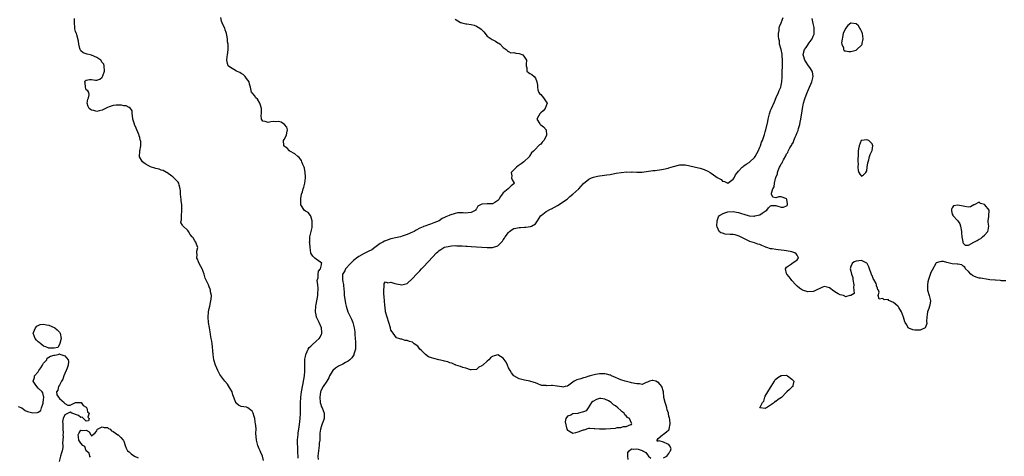
# Model space of a CAD drawing. Units: inches. Extents: x 2580000 to 2583000, y 1515000 to 1518000.
# Drawn here: x 2580412 to 2580780, y 1515285 to 1515448 of the extents above; entities that cross this region are included whole.
import ezdxf

# ---------------------------------------------------------------- set-up
doc = ezdxf.new("R2010")
doc.units = ezdxf.units.IN
doc.header["$MEASUREMENT"] = 0
doc.layers.add('LD25801515_2ft', color=132, linetype='Continuous')

msp = doc.modelspace()

# ---------------------------------------------------------------- linework, layer by layer
at = {"layer": 'LD25801515_2ft'}
for points, elevation in [([(2580503.33, 1515283.33), (2580502.92, 1515285), (2580502.29, 1515286.29), (2580502, 1515287), (2580501.66, 1515287.66), (2580501.16, 1515289), (2580500.66, 1515291), (2580500.47, 1515293.53), (2580500.5, 1515295), (2580500.43, 1515296.43), (2580500.31, 1515297), (2580500.17, 1515297.83), (2580500.01, 1515299), (2580499.79, 1515299.79), (2580499.48, 1515301), (2580499, 1515301.8), (2580497.48, 1515303), (2580497.18, 1515303.18), (2580497, 1515303.25), (2580495, 1515303.57), (2580494.01, 1515304.01), (2580493, 1515304.89), (2580492.95, 1515304.95), (2580492.92, 1515305.08), (2580491.85, 1515307.85), (2580491.53, 1515309), (2580491, 1515309.99), (2580490.63, 1515310.63), (2580489.84, 1515311.84), (2580488.8, 1515313), (2580487.3, 1515315), (2580487, 1515315.5), (2580486.17, 1515317), (2580485.83, 1515317.83), (2580485.33, 1515319), (2580484.78, 1515321), (2580484.48, 1515323), (2580484.31, 1515324.31), (2580484.2, 1515325.8), (2580484.04, 1515327), (2580483.95, 1515327.95), (2580483.77, 1515329), (2580483.48, 1515330.52), (2580483.41, 1515331.41), (2580483.09, 1515333), (2580482.76, 1515335), (2580482.58, 1515337), (2580482.7, 1515339), (2580483, 1515340.15), (2580483.18, 1515341), (2580483.53, 1515342.47), (2580483.64, 1515343), (2580483.71, 1515343.71), (2580483.79, 1515345), (2580483.53, 1515346.47), (2580483.48, 1515347), (2580483.39, 1515347.39), (2580483, 1515348.32), (2580482.67, 1515349), (2580482.47, 1515349.53), (2580481.54, 1515351.54), (2580481.15, 1515353), (2580480.33, 1515355), (2580479.9, 1515355.9), (2580479.21, 1515357), (2580479, 1515357.58), (2580478.58, 1515358.58), (2580478.35, 1515359), (2580478.43, 1515360.43), (2580478.37, 1515361), (2580478.42, 1515361.58), (2580478.7, 1515363), (2580478.22, 1515364.22), (2580478.02, 1515365), (2580477.55, 1515365.55), (2580477, 1515366.58), (2580476.63, 1515367), (2580475.82, 1515367.82), (2580475.21, 1515369), (2580475, 1515369.36), (2580473.08, 1515371.08), (2580473, 1515371.31), (2580472.34, 1515372.34), (2580472.51, 1515373), (2580472.68, 1515373.32), (2580472.64, 1515375), (2580472.7, 1515376.7), (2580472.75, 1515377), (2580472.73, 1515379), (2580472.54, 1515380.54), (2580472.46, 1515381), (2580472.23, 1515383), (2580472.23, 1515384.23), (2580472.14, 1515385), (2580471.71, 1515386.29), (2580471.62, 1515387), (2580471.42, 1515387.42), (2580470.42, 1515388.42), (2580469.76, 1515389), (2580469.38, 1515389.38), (2580469, 1515389.67), (2580467.14, 1515391), (2580467.07, 1515391.07), (2580465.77, 1515391.77), (2580465, 1515391.98), (2580464.27, 1515392.26), (2580463, 1515392.49), (2580462.65, 1515392.65), (2580461, 1515393.18), (2580459, 1515394.31), (2580458.05, 1515395), (2580457.65, 1515395.65), (2580456.92, 1515396.92), (2580456.89, 1515397), (2580457.06, 1515399.06), (2580457.39, 1515401), (2580457.42, 1515402.58), (2580457.32, 1515403), (2580457.22, 1515403.22), (2580457, 1515404.16), (2580456.82, 1515404.82), (2580456.82, 1515405), (2580456.7, 1515405.3), (2580455.94, 1515407), (2580455.64, 1515407.64), (2580455.04, 1515409), (2580455, 1515409.15), (2580454.38, 1515411), (2580454.34, 1515412.34), (2580454.22, 1515413), (2580454.15, 1515414.15), (2580453.32, 1515415.32), (2580453, 1515415.4), (2580451.95, 1515415.95), (2580451, 1515416.04), (2580450.21, 1515416.21), (2580449, 1515416.29), (2580448.21, 1515416.21), (2580447, 1515416.16), (2580445.57, 1515415.57), (2580445, 1515415.42), (2580444.21, 1515415), (2580443, 1515414.32), (2580441.86, 1515414.14), (2580441, 1515413.84), (2580439.78, 1515414.22), (2580439, 1515414.34), (2580438.56, 1515414.55), (2580438.03, 1515415), (2580437.69, 1515415.69), (2580437.28, 1515417), (2580437.57, 1515418.43), (2580437.82, 1515419), (2580438.13, 1515420.13), (2580437.99, 1515421), (2580437.58, 1515421.58), (2580437, 1515421.96), (2580436.67, 1515423), (2580436.6, 1515424.6), (2580436.51, 1515425), (2580436.63, 1515425.37), (2580437, 1515425.63), (2580438.15, 1515425.85), (2580439, 1515425.86), (2580440.4, 1515425.6), (2580441, 1515425.57), (2580442.04, 1515425.96), (2580443, 1515426.74), (2580443.1, 1515426.9), (2580443.15, 1515427.15), (2580443.76, 1515429), (2580443.74, 1515431), (2580443.55, 1515431.55), (2580443, 1515432.23), (2580442.47, 1515433), (2580441, 1515434.07), (2580439, 1515434.91), (2580438.51, 1515435), (2580437.28, 1515435.28), (2580437, 1515435.39), (2580435.81, 1515435.81), (2580435, 1515436.52), (2580434.8, 1515436.8), (2580434.73, 1515437), (2580434.6, 1515437.4), (2580434.18, 1515439), (2580434.15, 1515440.15), (2580433.41, 1515442.59), (2580433.34, 1515443), (2580433.2, 1515443.2), (2580433, 1515443.84), (2580432.78, 1515444.78), (2580432.75, 1515445), (2580432.78, 1515445.22), (2580432.6, 1515447), (2580432.63, 1515448.63)], 7982), ([(2580516.26, 1515284.26), (2580516.16, 1515287), (2580516.13, 1515288.13), (2580516.05, 1515289.95), (2580516.06, 1515291), (2580516.18, 1515292.18), (2580516.21, 1515293), (2580516.29, 1515293.71), (2580516.5, 1515295), (2580516.75, 1515296.75), (2580517.02, 1515299.02), (2580517.16, 1515301), (2580517.16, 1515303), (2580517.11, 1515305), (2580517.21, 1515306.79), (2580517.21, 1515307), (2580517.52, 1515309), (2580517.66, 1515309.66), (2580517.91, 1515311), (2580518.16, 1515312.16), (2580518.29, 1515313), (2580518.34, 1515313.66), (2580518.6, 1515315), (2580518.77, 1515316.77), (2580518.79, 1515318.79), (2580518.78, 1515319), (2580518.82, 1515320.82), (2580518.79, 1515321.21), (2580519, 1515322.28), (2580519.08, 1515322.92), (2580519.23, 1515323.23), (2580519.99, 1515325), (2580520.41, 1515325.59), (2580521, 1515326.05), (2580521.46, 1515326.54), (2580523, 1515327.93), (2580524.15, 1515329), (2580524.49, 1515329.51), (2580525, 1515330.62), (2580525.14, 1515330.86), (2580525.18, 1515331), (2580525.15, 1515331.15), (2580525.02, 1515333), (2580524.09, 1515335), (2580523.72, 1515335.72), (2580523.16, 1515337), (2580523, 1515337.83), (2580522.73, 1515339), (2580522.86, 1515341.14), (2580523, 1515341.64), (2580523.62, 1515345), (2580523.65, 1515346.35), (2580523.74, 1515347), (2580523.77, 1515347.77), (2580523.58, 1515349), (2580523.39, 1515350.61), (2580523.46, 1515351), (2580523.7, 1515351.7), (2580523.76, 1515353), (2580523.89, 1515354.11), (2580524.65, 1515355), (2580525, 1515356.56), (2580525.06, 1515357), (2580525.09, 1515357.09), (2580525, 1515357.26), (2580524.41, 1515357.59), (2580522.48, 1515359), (2580521.77, 1515359.77), (2580521, 1515360.9), (2580520.96, 1515361), (2580520.7, 1515363), (2580520.61, 1515364.61), (2580520.54, 1515365), (2580520.63, 1515365.37), (2580520.68, 1515367), (2580521, 1515368.45), (2580521.53, 1515370.47), (2580521.47, 1515371.47), (2580521.47, 1515373), (2580521, 1515374.71), (2580520.88, 1515375), (2580520.05, 1515376.05), (2580519, 1515376.62), (2580518.5, 1515377), (2580517.74, 1515378.26), (2580517.24, 1515379), (2580517.23, 1515379.23), (2580517.26, 1515381), (2580517.33, 1515381.33), (2580517.53, 1515383), (2580517.83, 1515383.83), (2580518.12, 1515385), (2580518.42, 1515385.58), (2580518.81, 1515387), (2580519.06, 1515389), (2580519, 1515389.57), (2580518.92, 1515390.92), (2580518.92, 1515391), (2580518.62, 1515392.62), (2580518.51, 1515393), (2580518, 1515394), (2580517.59, 1515395), (2580517.5, 1515395.5), (2580517, 1515396.1), (2580516.66, 1515396.66), (2580516.16, 1515397), (2580515, 1515398.06), (2580513.2, 1515399), (2580513.1, 1515399.1), (2580513, 1515399.1), (2580512.16, 1515400.16), (2580511, 1515400.86), (2580510.89, 1515401), (2580510.87, 1515401.13), (2580510.82, 1515403), (2580511, 1515403.4), (2580511.9, 1515405), (2580512.06, 1515405.94), (2580512.28, 1515407), (2580512.01, 1515408.01), (2580511.18, 1515409), (2580509.9, 1515409.9), (2580509, 1515410.08), (2580507.96, 1515410.04), (2580507, 1515410.12), (2580506.02, 1515409.98), (2580505, 1515409.79), (2580503.88, 1515410.12), (2580503, 1515410.19), (2580502.51, 1515411), (2580502.44, 1515412.44), (2580502.55, 1515413), (2580502.54, 1515414.54), (2580502.56, 1515415), (2580502.24, 1515416.24), (2580501.91, 1515417), (2580501, 1515418.49), (2580500.48, 1515419), (2580499.9, 1515419.9), (2580499, 1515420.87), (2580498.93, 1515420.93), (2580498.86, 1515421), (2580498.86, 1515421.14), (2580498.43, 1515423), (2580498.09, 1515424.09), (2580497.97, 1515425), (2580497, 1515426.26), (2580496.46, 1515427), (2580495.67, 1515427.67), (2580495, 1515428.02), (2580494.43, 1515428.43), (2580493.15, 1515429), (2580490.55, 1515430.55), (2580490.13, 1515431), (2580489.8, 1515431.8), (2580489.53, 1515433), (2580489.71, 1515434.29), (2580489.78, 1515435), (2580489.9, 1515435.9), (2580490.06, 1515437), (2580490.08, 1515437.92), (2580490.03, 1515439), (2580489.89, 1515439.89), (2580489.83, 1515441), (2580489.62, 1515442.38), (2580489.5, 1515443), (2580489.36, 1515443.36), (2580489, 1515444.42), (2580488.87, 1515444.87), (2580487.86, 1515447), (2580487.63, 1515447.63), (2580487.35, 1515449)], 7980), ([(2580575, 1515448.34), (2580577, 1515447.15), (2580577.1, 1515447.1), (2580577.47, 1515447), (2580579, 1515446.69), (2580579.35, 1515446.65), (2580581, 1515446.39), (2580582.1, 1515446.1), (2580583, 1515445.8), (2580584.28, 1515445), (2580584.71, 1515444.71), (2580585.68, 1515443.68), (2580587, 1515442.09), (2580588.52, 1515441), (2580588.81, 1515440.81), (2580590.12, 1515440.12), (2580591, 1515439.55), (2580591.36, 1515439.36), (2580591.87, 1515439), (2580593, 1515437.83), (2580594.09, 1515437), (2580594.58, 1515436.58), (2580595, 1515436.27), (2580595.86, 1515435.86), (2580597, 1515435.91), (2580597.67, 1515435.67), (2580599, 1515435.58), (2580600.26, 1515435), (2580601, 1515434.23), (2580601.72, 1515433), (2580601.52, 1515431.52), (2580601.58, 1515431), (2580601.84, 1515430.16), (2580601.84, 1515429), (2580602.47, 1515428.47), (2580603, 1515428.13), (2580603.74, 1515427.74), (2580604.51, 1515427), (2580605, 1515426.36), (2580605.62, 1515425), (2580605.77, 1515423.77), (2580605.77, 1515423), (2580605.98, 1515421.98), (2580606.28, 1515421), (2580606.56, 1515420.56), (2580607, 1515420.19), (2580607.56, 1515419.56), (2580608.07, 1515419), (2580609, 1515417.53), (2580609.38, 1515417), (2580608.62, 1515415), (2580607.87, 1515414.13), (2580607, 1515413.35), (2580606.67, 1515413), (2580606.15, 1515412.15), (2580605.55, 1515411), (2580606.7, 1515409.3), (2580606.82, 1515409), (2580606.93, 1515408.93), (2580607, 1515408.92), (2580608.08, 1515408.08), (2580609.04, 1515407.04), (2580609.18, 1515405), (2580609, 1515404.6), (2580608.12, 1515403), (2580607.61, 1515402.39), (2580607, 1515401.7), (2580606.55, 1515401.45), (2580606.19, 1515401), (2580605, 1515399.83), (2580604.29, 1515399), (2580603.6, 1515398.4), (2580603, 1515397.36), (2580602.83, 1515397.17), (2580602.76, 1515397), (2580600.71, 1515395), (2580599.74, 1515394.26), (2580598.52, 1515393.48), (2580597.91, 1515393), (2580597, 1515392.03), (2580595.96, 1515391), (2580596.16, 1515389.84), (2580596.03, 1515389), (2580596.32, 1515388.32), (2580597, 1515387.37), (2580597.13, 1515387.13), (2580597.23, 1515387), (2580597.09, 1515386.91), (2580597, 1515386.82), (2580595.92, 1515386.08), (2580594.91, 1515385.09), (2580594.88, 1515385), (2580593, 1515383.41), (2580592.64, 1515383), (2580591.94, 1515382.06), (2580591.34, 1515381), (2580591, 1515380.52), (2580589.79, 1515379.79), (2580589, 1515379.27), (2580587.37, 1515379.37), (2580587, 1515379.32), (2580585, 1515379.18), (2580584.52, 1515379), (2580583.5, 1515378.5), (2580583, 1515377.42), (2580582.76, 1515377.24), (2580582.71, 1515377), (2580581, 1515376.05), (2580579.93, 1515375.93), (2580579, 1515375.87), (2580577.97, 1515375.97), (2580577, 1515375.92), (2580575.92, 1515375.92), (2580575, 1515375.76), (2580573, 1515375.13), (2580572.81, 1515375), (2580571.49, 1515374.51), (2580571, 1515374.22), (2580570.16, 1515373.84), (2580568.98, 1515373), (2580567, 1515372.23), (2580565.76, 1515371.76), (2580565, 1515371.52), (2580563.69, 1515371), (2580563.15, 1515370.85), (2580563, 1515370.78), (2580561.76, 1515370.24), (2580560.47, 1515369.53), (2580559.61, 1515369), (2580559, 1515368.7), (2580557, 1515367.82), (2580555.18, 1515367.18), (2580554.55, 1515367), (2580553.28, 1515366.72), (2580551, 1515366.2), (2580549, 1515365.55), (2580548.62, 1515365.38), (2580547.97, 1515365), (2580547, 1515364.48), (2580545, 1515363), (2580543.82, 1515362.18), (2580542.5, 1515361.5), (2580541, 1515360.79), (2580539, 1515359.67), (2580538.11, 1515359), (2580537.52, 1515358.48), (2580537, 1515358.09), (2580536.42, 1515357.58), (2580535.85, 1515357), (2580534.01, 1515355), (2580533.72, 1515354.28), (2580533, 1515353.19), (2580532.9, 1515353), (2580532.88, 1515351), (2580533, 1515350.15), (2580533.17, 1515349.17), (2580533.21, 1515349), (2580533.32, 1515347.32), (2580533.42, 1515346.58), (2580533.53, 1515345), (2580533.7, 1515343.7), (2580534.01, 1515342.01), (2580534.22, 1515341), (2580534.87, 1515339), (2580536.19, 1515336.19), (2580536.7, 1515335), (2580537.22, 1515333), (2580537.42, 1515331.42), (2580537.52, 1515330.48), (2580537.65, 1515329), (2580537.72, 1515327.72), (2580537.77, 1515327), (2580537.77, 1515326.23), (2580537.68, 1515325), (2580537.15, 1515323.15), (2580537.12, 1515323), (2580537.09, 1515322.91), (2580536.3, 1515321.7), (2580535.59, 1515321), (2580535, 1515320.54), (2580533.95, 1515319.95), (2580533, 1515319.38), (2580531.42, 1515318.58), (2580530.18, 1515317.82), (2580529.25, 1515317), (2580529, 1515316.67), (2580528.03, 1515315), (2580527.69, 1515314.31), (2580526.97, 1515313), (2580525.67, 1515311), (2580525, 1515309.87), (2580524.76, 1515309.24), (2580524.68, 1515309), (2580524.35, 1515307), (2580524.55, 1515305), (2580524.64, 1515304.64), (2580525, 1515303.44), (2580525.2, 1515303), (2580525.99, 1515301), (2580526.02, 1515300.02), (2580526.01, 1515299), (2580525.73, 1515298.27), (2580525.28, 1515297), (2580525, 1515296.33), (2580524.59, 1515295), (2580524.39, 1515293.61), (2580524.36, 1515293), (2580524.38, 1515292.38), (2580524.32, 1515291), (2580524.18, 1515289.82), (2580524.13, 1515289), (2580523.82, 1515287), (2580523.67, 1515285), (2580523.76, 1515283.76)], 7978), ([(2580653, 1515284.38), (2580654.17, 1515285), (2580655, 1515285.95), (2580655.34, 1515286.66), (2580655.61, 1515287), (2580655.77, 1515287.77), (2580655.2, 1515289), (2580655, 1515289.28), (2580654.55, 1515289.45), (2580653, 1515290.24), (2580651.36, 1515290.64), (2580651, 1515290.59), (2580650.61, 1515290.61), (2580650.56, 1515291), (2580651, 1515291.54), (2580652.59, 1515293), (2580653, 1515293.17), (2580654.08, 1515294.08), (2580655, 1515294.75), (2580655.12, 1515294.88), (2580655.11, 1515295), (2580655.08, 1515295.08), (2580655.4, 1515297), (2580655.27, 1515298.73), (2580655.14, 1515299.14), (2580655, 1515299.89), (2580654.77, 1515300.77), (2580654.78, 1515301), (2580654.33, 1515302.33), (2580654.21, 1515303), (2580653.92, 1515303.92), (2580653.56, 1515305), (2580653.11, 1515306.89), (2580653.09, 1515307), (2580652.99, 1515308.99), (2580652.37, 1515311), (2580651.71, 1515311.71), (2580651, 1515312.63), (2580650.66, 1515312.66), (2580650.03, 1515313), (2580649, 1515313.29), (2580648.75, 1515313.25), (2580647.73, 1515313), (2580647, 1515312.62), (2580646.49, 1515312.49), (2580645, 1515311.81), (2580644, 1515312), (2580643, 1515311.98), (2580642.19, 1515312.19), (2580641, 1515312.42), (2580640.54, 1515312.54), (2580638.56, 1515313), (2580637, 1515313.51), (2580636.1, 1515313.9), (2580635, 1515314.33), (2580633.5, 1515315), (2580633.21, 1515315.21), (2580633, 1515315.21), (2580631.68, 1515315.68), (2580631, 1515315.7), (2580629.8, 1515315.79), (2580629, 1515315.72), (2580627.5, 1515315.5), (2580627, 1515315.39), (2580625.57, 1515315), (2580625.16, 1515314.84), (2580625, 1515314.83), (2580623.64, 1515314.36), (2580623, 1515314.2), (2580622.06, 1515313.94), (2580621, 1515313.59), (2580620.52, 1515313.48), (2580619.49, 1515313), (2580617, 1515311.19), (2580616.12, 1515311), (2580615.23, 1515310.77), (2580615, 1515310.84), (2580614.9, 1515310.9), (2580614.1, 1515311), (2580613.19, 1515311.19), (2580613, 1515311.16), (2580611.38, 1515311.38), (2580611, 1515311.39), (2580609.32, 1515311.32), (2580609, 1515311.35), (2580607.44, 1515311.44), (2580607, 1515311.56), (2580605.95, 1515311.95), (2580605, 1515312.38), (2580604.52, 1515312.52), (2580603, 1515313.05), (2580601, 1515313.34), (2580600.48, 1515313.52), (2580599, 1515313.84), (2580597, 1515314.97), (2580596.07, 1515316.07), (2580595.63, 1515317), (2580595, 1515318), (2580594.61, 1515319), (2580594.11, 1515320.11), (2580593, 1515321.62), (2580591, 1515322.86), (2580589.55, 1515322.45), (2580589, 1515322.2), (2580588.24, 1515321.76), (2580587.62, 1515321), (2580587, 1515320.54), (2580585.32, 1515319), (2580585.13, 1515318.87), (2580585, 1515318.7), (2580583.8, 1515318.2), (2580583, 1515317.33), (2580581, 1515317.21), (2580580.75, 1515317.25), (2580579, 1515317.88), (2580577.85, 1515318.15), (2580577, 1515318.52), (2580575.25, 1515319), (2580575.09, 1515319.09), (2580575, 1515319.1), (2580573.78, 1515319.78), (2580573, 1515319.92), (2580572.28, 1515320.28), (2580571, 1515320.51), (2580570.63, 1515320.63), (2580568.94, 1515321), (2580567, 1515321.5), (2580566.21, 1515321.79), (2580565, 1515322.11), (2580563.87, 1515323), (2580563.46, 1515323.46), (2580563, 1515323.89), (2580562.46, 1515324.46), (2580561.82, 1515325), (2580561, 1515326.1), (2580559.65, 1515327), (2580559.32, 1515327.32), (2580559, 1515327.58), (2580557.86, 1515327.86), (2580557, 1515328.19), (2580556.24, 1515328.24), (2580555, 1515328.66), (2580554.72, 1515328.72), (2580553.98, 1515329), (2580553, 1515329.27), (2580551.8, 1515331), (2580551.43, 1515331.43), (2580551, 1515332.03), (2580550.78, 1515333), (2580550.23, 1515335), (2580549.58, 1515337), (2580549, 1515338.91), (2580548.79, 1515340.79), (2580548.73, 1515341), (2580548.67, 1515341.33), (2580548.55, 1515343), (2580548.49, 1515344.49), (2580548.36, 1515345.64), (2580548.32, 1515347), (2580548.47, 1515348.47), (2580548.42, 1515349), (2580548.41, 1515349.59), (2580549, 1515350.18), (2580549.77, 1515349.77), (2580551, 1515349.99), (2580552.42, 1515349.58), (2580553, 1515349.35), (2580555, 1515349.06), (2580556.61, 1515349.39), (2580557, 1515349.59), (2580559, 1515351.35), (2580560.51, 1515353), (2580560.76, 1515353.24), (2580561, 1515353.51), (2580561.78, 1515354.22), (2580562.39, 1515355), (2580563, 1515355.62), (2580565, 1515357.74), (2580568.03, 1515361), (2580568.57, 1515361.43), (2580569, 1515361.82), (2580569.69, 1515362.31), (2580570.74, 1515363), (2580571, 1515363.1), (2580573, 1515363.56), (2580573.58, 1515363.58), (2580575, 1515363.7), (2580575.66, 1515363.66), (2580577, 1515363.66), (2580577.6, 1515363.6), (2580579, 1515363.54), (2580579.5, 1515363.5), (2580581, 1515363.41), (2580583, 1515363.26), (2580585, 1515363.09), (2580587, 1515362.96), (2580589, 1515362.96), (2580591, 1515363.57), (2580592.36, 1515365), (2580592.66, 1515365.34), (2580593, 1515365.84), (2580593.45, 1515366.55), (2580593.7, 1515367), (2580595, 1515368.67), (2580595.35, 1515369), (2580596.3, 1515369.7), (2580597, 1515370.09), (2580597.71, 1515370.29), (2580599, 1515370.54), (2580599.46, 1515370.54), (2580601, 1515370.62), (2580601.4, 1515370.6), (2580603.19, 1515370.81), (2580603.61, 1515371), (2580605, 1515371.79), (2580605.86, 1515373), (2580607.07, 1515374.93), (2580607.15, 1515375), (2580609, 1515376.45), (2580610.69, 1515377.31), (2580611, 1515377.42), (2580613.33, 1515378.67), (2580615, 1515379.78), (2580616.7, 1515381), (2580617, 1515381.24), (2580617.92, 1515382.08), (2580619, 1515382.97), (2580621.33, 1515385), (2580622.1, 1515385.9), (2580623.04, 1515386.96), (2580625, 1515388.52), (2580625.96, 1515389), (2580626.7, 1515389.3), (2580628.27, 1515389.73), (2580629, 1515389.84), (2580629.95, 1515389.95), (2580631.78, 1515390.22), (2580633, 1515390.36), (2580633.52, 1515390.48), (2580635.23, 1515390.77), (2580637.07, 1515391.07), (2580639.27, 1515391.27), (2580641, 1515391.23), (2580641.25, 1515391.25), (2580643, 1515391.14), (2580643.16, 1515391.16), (2580645, 1515391.22), (2580649, 1515391.76), (2580649.84, 1515391.84), (2580652.16, 1515392.16), (2580653, 1515392.3), (2580654.69, 1515392.69), (2580655, 1515392.78), (2580656.68, 1515393.32), (2580659, 1515393.93), (2580660.06, 1515393.94), (2580661, 1515393.96), (2580662.36, 1515393.64), (2580664.87, 1515393), (2580666.66, 1515392.66), (2580667, 1515392.57), (2580668.21, 1515392.21), (2580669.58, 1515391.58), (2580670.35, 1515391), (2580670.75, 1515390.75), (2580672.47, 1515389.53), (2580673, 1515389.19), (2580674.49, 1515388.49), (2580675, 1515387.83), (2580675.74, 1515387.74), (2580677, 1515387.07), (2580679, 1515388.55), (2580679.34, 1515389), (2580679.87, 1515390.13), (2580681, 1515391.49), (2580682.33, 1515393), (2580682.69, 1515393.31), (2580683, 1515393.52), (2580683.86, 1515394.14), (2580685, 1515394.82), (2580685.23, 1515395), (2580687, 1515396.65), (2580687.26, 1515397), (2580687.83, 1515398.17), (2580688.34, 1515399), (2580689, 1515400.48), (2580689.2, 1515401), (2580689.66, 1515402.34), (2580689.95, 1515403), (2580690.72, 1515405.28), (2580691, 1515406.22), (2580691.21, 1515407), (2580691.92, 1515410.08), (2580692.07, 1515411), (2580692.43, 1515412.43), (2580692.58, 1515413), (2580693, 1515414.2), (2580693.33, 1515415), (2580694.48, 1515417.52), (2580695.13, 1515419.13), (2580695.94, 1515421), (2580696.27, 1515421.73), (2580696.82, 1515423), (2580697, 1515423.66), (2580697.26, 1515425), (2580697.36, 1515426.64), (2580697.35, 1515427.35), (2580697.38, 1515429), (2580697.45, 1515430.55), (2580697.44, 1515431.44), (2580697.45, 1515433), (2580697.34, 1515434.66), (2580697.33, 1515435.33), (2580697, 1515437), (2580696.4, 1515439), (2580696.31, 1515440.31), (2580696.09, 1515441), (2580695.95, 1515442.05), (2580696.01, 1515443), (2580696.2, 1515444.2), (2580696.19, 1515445), (2580696.4, 1515445.6), (2580697, 1515447.03), (2580697.67, 1515449)], 7976), ([(2580781, 1515350.54), (2580779.44, 1515350.56), (2580779, 1515350.62), (2580777.21, 1515350.79), (2580777, 1515350.79), (2580775, 1515350.93), (2580774.35, 1515351), (2580771.48, 1515351.48), (2580771, 1515351.58), (2580769.95, 1515351.95), (2580769, 1515352.25), (2580768.58, 1515352.58), (2580767.9, 1515353), (2580767, 1515353.99), (2580765.92, 1515355), (2580765.62, 1515355.62), (2580765, 1515356.08), (2580764.53, 1515356.53), (2580763, 1515356.72), (2580762.82, 1515356.82), (2580761, 1515356.85), (2580760.91, 1515356.91), (2580759, 1515357.36), (2580757.73, 1515357.73), (2580757, 1515357.76), (2580756.37, 1515357.63), (2580755, 1515357.21), (2580754.83, 1515357), (2580753.43, 1515354.57), (2580753, 1515353.59), (2580752.12, 1515351), (2580751.87, 1515350.13), (2580751.69, 1515349), (2580751.77, 1515347.77), (2580751.76, 1515347), (2580752.39, 1515345), (2580752.52, 1515344.52), (2580752.88, 1515343), (2580752.53, 1515341.47), (2580752.47, 1515341), (2580752.23, 1515340.23), (2580751.77, 1515339), (2580751.48, 1515337), (2580751.4, 1515335.4), (2580751.43, 1515334.57), (2580751, 1515333.22), (2580750.89, 1515333), (2580749, 1515332.05), (2580748.13, 1515332.13), (2580747, 1515332.09), (2580746.21, 1515332.21), (2580744.77, 1515332.77), (2580744.53, 1515333), (2580743.97, 1515334.03), (2580743.33, 1515335), (2580743.24, 1515335.24), (2580742.76, 1515337), (2580741.96, 1515339), (2580741, 1515340.61), (2580740.82, 1515340.82), (2580740.65, 1515341), (2580739, 1515342.46), (2580737.21, 1515343.21), (2580737, 1515343.49), (2580735.44, 1515343.44), (2580735, 1515343.89), (2580733.65, 1515343.65), (2580733.24, 1515345), (2580733.65, 1515346.35), (2580733.38, 1515347), (2580733.18, 1515347.18), (2580733, 1515347.83), (2580732.63, 1515348.63), (2580732.69, 1515349), (2580732.52, 1515349.48), (2580731.64, 1515351), (2580731.35, 1515351.35), (2580731, 1515352.52), (2580730.82, 1515352.82), (2580730.78, 1515353), (2580730.67, 1515353.33), (2580730.01, 1515355), (2580729.78, 1515355.78), (2580729.09, 1515357), (2580729, 1515357.12), (2580728.79, 1515357.21), (2580727, 1515358.11), (2580725.97, 1515357.97), (2580725, 1515357.92), (2580724.31, 1515357.69), (2580723.5, 1515357), (2580723, 1515355.9), (2580722.8, 1515355), (2580723, 1515354.13), (2580723.22, 1515353), (2580723.76, 1515351.75), (2580723.82, 1515351), (2580724.19, 1515349), (2580723.98, 1515347.98), (2580724.21, 1515347), (2580724.26, 1515345.74), (2580723, 1515345.1), (2580722.96, 1515345.04), (2580722.71, 1515345), (2580721, 1515344.56), (2580720.8, 1515344.8), (2580720.28, 1515345), (2580719, 1515345.33), (2580718.28, 1515345.72), (2580717, 1515346.48), (2580716.23, 1515347), (2580715.55, 1515347.55), (2580715, 1515347.92), (2580714.16, 1515348.16), (2580713, 1515348.41), (2580711.96, 1515347.96), (2580710.11, 1515347), (2580709.34, 1515346.66), (2580709, 1515346.58), (2580707, 1515346.38), (2580705, 1515346.98), (2580703.78, 1515347.78), (2580703, 1515348.57), (2580702.76, 1515348.76), (2580702.51, 1515349), (2580701, 1515350.68), (2580700.67, 1515351), (2580699.99, 1515351.99), (2580699.06, 1515353), (2580699, 1515353.31), (2580698.57, 1515355), (2580699, 1515355.63), (2580700.82, 1515356.83), (2580701, 1515356.96), (2580703, 1515358.36), (2580703.24, 1515358.76), (2580703.4, 1515359), (2580703.35, 1515359.35), (2580703, 1515360.11), (2580702.57, 1515360.57), (2580702.14, 1515361), (2580701, 1515361.39), (2580699, 1515361.72), (2580698.14, 1515361.86), (2580695.85, 1515362.15), (2580695, 1515362.2), (2580693.55, 1515362.45), (2580693, 1515362.5), (2580691.59, 1515363), (2580691.13, 1515363.13), (2580691, 1515363.21), (2580689.69, 1515363.69), (2580689, 1515364.11), (2580688.3, 1515364.3), (2580687, 1515364.75), (2580685.23, 1515365.23), (2580684.26, 1515365.74), (2580683, 1515366.35), (2580681.72, 1515367), (2580681.29, 1515367.29), (2580679.76, 1515367.76), (2580679, 1515367.81), (2580677.91, 1515367.91), (2580676.01, 1515368.01), (2580675, 1515368.36), (2580674.45, 1515368.45), (2580673.83, 1515369), (2580673, 1515370.77), (2580672.93, 1515371), (2580672.97, 1515372.97), (2580673.54, 1515374.46), (2580673.88, 1515375), (2580675, 1515375.64), (2580675.94, 1515375.94), (2580677, 1515376.34), (2580679, 1515376.46), (2580680.22, 1515376.22), (2580681, 1515376.05), (2580681.78, 1515375.78), (2580683.32, 1515375.32), (2580684.61, 1515375), (2580685, 1515374.87), (2580686.72, 1515374.72), (2580687, 1515374.76), (2580687.17, 1515374.83), (2580689, 1515375.27), (2580689.8, 1515375.8), (2580691, 1515376.55), (2580691.66, 1515377), (2580692.22, 1515377.78), (2580693, 1515378.59), (2580693.33, 1515378.67), (2580695, 1515378.75), (2580695.38, 1515378.62), (2580697, 1515378.1), (2580697.88, 1515378.12), (2580699, 1515378.52), (2580699.24, 1515378.76), (2580699.36, 1515379), (2580699.38, 1515379.38), (2580699.15, 1515381), (2580699, 1515381.21), (2580698.7, 1515381.3), (2580697, 1515381.93), (2580696.05, 1515381.95), (2580695, 1515381.53), (2580693.83, 1515381.83), (2580693.41, 1515383), (2580693.29, 1515383.29), (2580693.82, 1515385), (2580694.32, 1515385.68), (2580694.45, 1515387), (2580694.86, 1515388.86), (2580694.92, 1515389), (2580695, 1515389.27), (2580695.56, 1515390.44), (2580695.57, 1515391), (2580695.84, 1515391.84), (2580696.39, 1515393), (2580696.63, 1515393.37), (2580697, 1515394.25), (2580697.32, 1515394.68), (2580697.41, 1515395), (2580697.81, 1515395.81), (2580698.68, 1515397.32), (2580699, 1515397.99), (2580699.42, 1515398.58), (2580699.59, 1515399), (2580700.24, 1515400.24), (2580700.69, 1515401), (2580700.81, 1515401.19), (2580701, 1515401.57), (2580701.55, 1515402.45), (2580701.72, 1515403), (2580702.21, 1515404.21), (2580702.59, 1515405), (2580703, 1515406.06), (2580703.28, 1515406.72), (2580703.48, 1515407.48), (2580703.92, 1515409), (2580704.13, 1515409.87), (2580704.34, 1515411), (2580704.59, 1515412.59), (2580704.74, 1515413.26), (2580705, 1515415.03), (2580705.38, 1515417), (2580705.73, 1515418.27), (2580705.94, 1515419), (2580706.54, 1515420.54), (2580706.77, 1515421.23), (2580707.62, 1515423), (2580708.09, 1515424.09), (2580708.44, 1515425), (2580708.51, 1515425.49), (2580708.89, 1515427), (2580708.67, 1515428.67), (2580708.57, 1515429), (2580707.65, 1515430.35), (2580707.24, 1515431), (2580707, 1515431.29), (2580706.28, 1515432.28), (2580705.78, 1515433), (2580705.28, 1515434.72), (2580705.19, 1515435), (2580705.24, 1515435.24), (2580705.73, 1515437), (2580706.26, 1515437.74), (2580707.07, 1515438.93), (2580707.11, 1515439), (2580708.55, 1515441), (2580709, 1515442.04), (2580709.27, 1515442.73), (2580709.35, 1515443), (2580709.34, 1515443.34), (2580709.35, 1515445), (2580709.28, 1515445.28), (2580709, 1515446.8), (2580708.59, 1515448.59)], 7974), ([(2580411.54, 1515303.54), (2580412.83, 1515303), (2580414.1, 1515302.1), (2580415, 1515301.67), (2580417, 1515301.11), (2580418.73, 1515301.27), (2580419, 1515301.46), (2580419.99, 1515302.01), (2580420.31, 1515303), (2580420.81, 1515304.81), (2580420.9, 1515305), (2580421, 1515306.13), (2580421.13, 1515306.87), (2580421.18, 1515307), (2580421.14, 1515307.14), (2580421, 1515307.34), (2580420.69, 1515308.69), (2580420.52, 1515309), (2580419, 1515310.42), (2580418.52, 1515311), (2580417.89, 1515311.89), (2580417.14, 1515313), (2580417.57, 1515314.44), (2580417.61, 1515315), (2580419, 1515316.49), (2580419.27, 1515317), (2580420.03, 1515317.97), (2580420.58, 1515319), (2580421, 1515319.72), (2580422.2, 1515321), (2580422.43, 1515321.57), (2580423, 1515321.98), (2580423.67, 1515322.33), (2580425, 1515322.75), (2580425.26, 1515322.74), (2580426.51, 1515323), (2580427, 1515323.23), (2580427.09, 1515323.09), (2580427.43, 1515323), (2580429, 1515322.51), (2580430.18, 1515321), (2580430.31, 1515320.31), (2580430.21, 1515319), (2580429.86, 1515317.86), (2580429.51, 1515317), (2580429, 1515315.87), (2580428.65, 1515315), (2580428.24, 1515313.76), (2580427.68, 1515313), (2580427, 1515311.56), (2580426.6, 1515311), (2580426.4, 1515309.6), (2580425.9, 1515309), (2580425.93, 1515307.93), (2580426.6, 1515307), (2580427, 1515306.51), (2580428.71, 1515305), (2580428.82, 1515304.82), (2580429, 1515304.64), (2580430.09, 1515304.09), (2580431, 1515303.98), (2580433, 1515304.98), (2580433.38, 1515305), (2580434.97, 1515305.03), (2580435.06, 1515305), (2580435.89, 1515303.89), (2580437, 1515303.25), (2580437.09, 1515303.09), (2580437.19, 1515303), (2580437.51, 1515301.51), (2580438.02, 1515301), (2580437.57, 1515299.57), (2580438.07, 1515299), (2580437.8, 1515298.2), (2580437, 1515298.04), (2580435.93, 1515299), (2580435.49, 1515299.49), (2580435, 1515299.44), (2580434.13, 1515300.13), (2580433, 1515300.6), (2580432.68, 1515300.68), (2580431.63, 1515301), (2580431, 1515301.44), (2580430.27, 1515301), (2580429, 1515300.46), (2580428.34, 1515299), (2580428.07, 1515297.93), (2580428.21, 1515297), (2580428.27, 1515296.27), (2580428.27, 1515295), (2580428.33, 1515293.67), (2580428.28, 1515293), (2580428.31, 1515292.31), (2580428.28, 1515291), (2580428.16, 1515289.84), (2580428.28, 1515289), (2580428.25, 1515288.25), (2580427.99, 1515287), (2580427.74, 1515286.26), (2580427.4, 1515285), (2580426.84, 1515283)], 7984), ([(2580438.54, 1515284.54), (2580438.27, 1515285), (2580438.11, 1515286.11), (2580437, 1515286.91), (2580436.95, 1515287), (2580436.52, 1515288.52), (2580435.77, 1515289), (2580435, 1515289.82), (2580434.2, 1515291), (2580434.15, 1515292.15), (2580433.97, 1515293), (2580434.35, 1515293.65), (2580435, 1515294.64), (2580435.44, 1515294.56), (2580437, 1515294.74), (2580438.12, 1515294.12), (2580438.74, 1515293), (2580438.8, 1515292.8), (2580439, 1515292.52), (2580440.38, 1515293.63), (2580441, 1515294.41), (2580441.13, 1515294.88), (2580441.2, 1515295), (2580443, 1515295.9), (2580443.68, 1515295.68), (2580445, 1515295.63), (2580445.36, 1515295.36), (2580445.93, 1515295), (2580446.38, 1515294.38), (2580447, 1515294.2), (2580448.77, 1515293), (2580448.89, 1515292.89), (2580449, 1515292.84), (2580449.97, 1515291.97), (2580450.84, 1515291), (2580450.87, 1515290.88), (2580451, 1515290.6), (2580451.61, 1515289), (2580451.91, 1515287.91), (2580452.46, 1515287), (2580453, 1515286.54), (2580453.79, 1515285.79), (2580454.98, 1515285), (2580456.37, 1515284.37)], 7984), ([(2580639.72, 1515283.72), (2580639.59, 1515285), (2580639.66, 1515286.34), (2580640.07, 1515287), (2580641, 1515287.75), (2580641.55, 1515287.55), (2580643, 1515287.72), (2580643.52, 1515287.52), (2580645, 1515287.06), (2580645.06, 1515287.06), (2580645.1, 1515287), (2580646.29, 1515286.29), (2580647, 1515285.47), (2580647.3, 1515285), (2580648.15, 1515284.15)], 7976)]:
    msp.add_lwpolyline(points, dxfattribs=dict(at, elevation=elevation))
for points, elevation in [([(2580723, 1515446.89), (2580721.93, 1515446.07), (2580721, 1515444.92), (2580720.11, 1515443), (2580719.6, 1515439.6), (2580719.69, 1515439), (2580720.27, 1515437.73), (2580720.23, 1515437), (2580720.58, 1515436.58), (2580721, 1515436.49), (2580722.27, 1515436.27), (2580723, 1515436.28), (2580725, 1515436.86), (2580725.24, 1515437), (2580727, 1515438.67), (2580727.16, 1515438.84), (2580727.25, 1515439), (2580727.28, 1515439.28), (2580727.66, 1515441), (2580727.35, 1515443), (2580727.28, 1515443.28), (2580727, 1515443.86), (2580726.68, 1515444.68), (2580726.43, 1515445), (2580725.87, 1515445.87), (2580725, 1515446.66), (2580723.15, 1515446.85)], 7972), ([(2580729.19, 1515393), (2580729.39, 1515394.61), (2580729.51, 1515395), (2580729.82, 1515395.82), (2580730.07, 1515397), (2580730.21, 1515397.79), (2580730.92, 1515399), (2580731, 1515399.3), (2580731.29, 1515401), (2580731, 1515401.71), (2580729.71, 1515403), (2580729, 1515403.25), (2580727, 1515403.06), (2580726.94, 1515403), (2580726.09, 1515401), (2580725.89, 1515399.89), (2580725.79, 1515399), (2580725.72, 1515397.72), (2580725.69, 1515395.69), (2580725.7, 1515395), (2580725.73, 1515394.27), (2580725.69, 1515393), (2580725.82, 1515391.82), (2580725.99, 1515391), (2580726.4, 1515390.4), (2580727, 1515389.69), (2580727.78, 1515390.22), (2580728.69, 1515391), (2580729, 1515391.7)], 7972), ([(2580761, 1515377.88), (2580760.69, 1515377.31), (2580760.64, 1515377), (2580760.7, 1515376.7), (2580761, 1515375.48), (2580761.13, 1515375.13), (2580761.14, 1515375), (2580763, 1515373.02), (2580763.79, 1515371.79), (2580764.06, 1515371), (2580764.46, 1515369), (2580764.44, 1515368.44), (2580764.58, 1515367), (2580764.9, 1515365.1), (2580764.87, 1515364.87), (2580765, 1515364.6), (2580765.85, 1515363.85), (2580767, 1515363.92), (2580769.03, 1515365), (2580770.35, 1515365.65), (2580771, 1515366.06), (2580771.63, 1515366.37), (2580772.25, 1515367), (2580773, 1515367.57), (2580774.23, 1515369), (2580774.47, 1515369.53), (2580774.6, 1515371), (2580774.47, 1515372.47), (2580774.44, 1515373), (2580774.64, 1515374.64), (2580774.65, 1515375), (2580774.77, 1515376.77), (2580774.77, 1515377), (2580773.11, 1515379), (2580773, 1515379.07), (2580771.49, 1515379.49), (2580771, 1515380.01), (2580769.21, 1515379), (2580769.09, 1515378.91), (2580767.79, 1515378.21), (2580767, 1515378.14), (2580765.64, 1515378.36), (2580765, 1515378.44), (2580763.12, 1515378.88), (2580763, 1515378.87), (2580761.45, 1515378.55)], 7974), ([(2580425, 1515325.36), (2580424.71, 1515325.29), (2580423, 1515325.38), (2580421.85, 1515325.85), (2580421, 1515326.07), (2580419.97, 1515327), (2580419.42, 1515327.42), (2580419, 1515327.7), (2580418.37, 1515328.37), (2580417.87, 1515329), (2580417.1, 1515331), (2580417.23, 1515331.23), (2580417.99, 1515333), (2580418.44, 1515333.56), (2580419, 1515333.88), (2580419.8, 1515334.2), (2580421, 1515334.37), (2580422.13, 1515334.13), (2580423, 1515334), (2580425, 1515333.12), (2580425.19, 1515333), (2580426.16, 1515332.16), (2580427, 1515331.3), (2580427.13, 1515331.13), (2580427.2, 1515331), (2580427.57, 1515329), (2580427.05, 1515327.05), (2580427.07, 1515326.93), (2580426.36, 1515325.64)], 7984), ([(2580701.7, 1515313), (2580701.34, 1515311.34), (2580701.37, 1515311), (2580701, 1515310.74), (2580700.07, 1515309.93), (2580699.13, 1515309), (2580699, 1515308.89), (2580697.04, 1515306.96), (2580695.85, 1515306.15), (2580695, 1515305.4), (2580694.63, 1515305.37), (2580694.43, 1515305), (2580693, 1515303.98), (2580691.45, 1515303), (2580691.15, 1515302.85), (2580691, 1515302.74), (2580689.07, 1515303), (2580689.02, 1515303.02), (2580690.04, 1515305), (2580690.45, 1515305.55), (2580690.83, 1515307), (2580691, 1515307.35), (2580691.97, 1515309), (2580692.36, 1515309.64), (2580693.23, 1515311), (2580694.44, 1515313), (2580694.64, 1515313.36), (2580695, 1515313.74), (2580695.68, 1515314.32), (2580697, 1515315.19), (2580697.18, 1515315.18), (2580699, 1515315.2), (2580699.15, 1515315.15), (2580699.39, 1515315), (2580701, 1515313.79)], 7974), ([(2580626.03, 1515305), (2580624.8, 1515303), (2580624.05, 1515301.95), (2580623, 1515301.5), (2580621.17, 1515301), (2580620.96, 1515300.96), (2580619, 1515300.76), (2580618.33, 1515300.32), (2580617, 1515299.86), (2580616.41, 1515299), (2580616.14, 1515297.86), (2580616.84, 1515295), (2580617, 1515294.67), (2580617.54, 1515294.46), (2580619, 1515293.56), (2580620.16, 1515293.84), (2580621, 1515294), (2580622.7, 1515294.7), (2580623, 1515294.78), (2580623.21, 1515294.79), (2580625, 1515295.37), (2580625.4, 1515295.4), (2580627, 1515295.34), (2580627.25, 1515295.25), (2580629, 1515295.21), (2580629.15, 1515295.15), (2580631, 1515295.23), (2580631.19, 1515295.19), (2580635, 1515295.46), (2580635.62, 1515295.62), (2580637, 1515295.73), (2580638, 1515296), (2580639, 1515296.01), (2580640.78, 1515296.78), (2580641, 1515296.79), (2580641.12, 1515297), (2580641, 1515297.25), (2580640.26, 1515299), (2580639.47, 1515299.47), (2580639, 1515300.06), (2580638.44, 1515300.44), (2580638.17, 1515301), (2580637.51, 1515301.51), (2580637, 1515302.06), (2580635.87, 1515303), (2580635, 1515303.77), (2580634.21, 1515304.21), (2580633.38, 1515305), (2580633, 1515305.29), (2580632.37, 1515305.63), (2580631, 1515306.3), (2580629.47, 1515306.53), (2580629, 1515306.54), (2580627.83, 1515306.17), (2580626.55, 1515305.45)], 7976)]:
    msp.add_lwpolyline(points, close=True, dxfattribs=dict(at, elevation=elevation))

doc.saveas('drawing.dxf')
